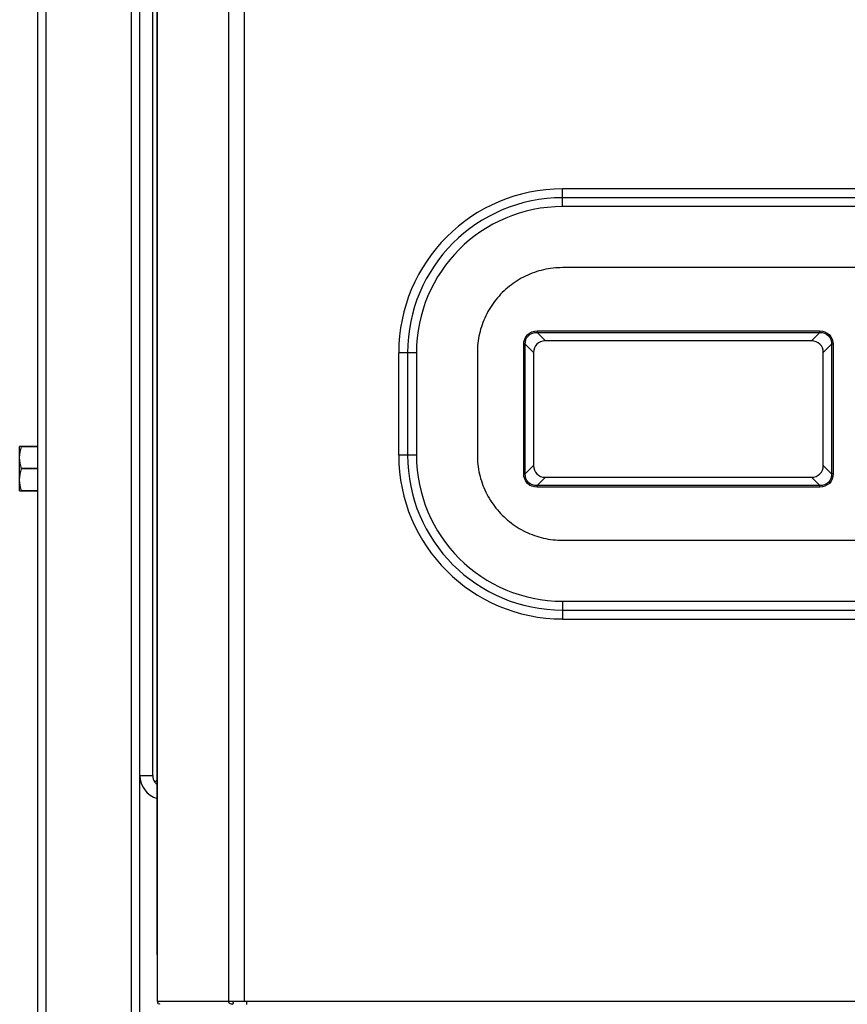
# Model space of a CAD drawing. Units: millimetres. Extents: x 0 to 420, y 0 to 297.
# Drawn here: x 144 to 154, y 161 to 173 of the extents above; entities that cross this region are included whole.
import ezdxf

# ---------------------------------------------------------------- set-up
doc = ezdxf.new("R2010")
doc.units = ezdxf.units.MM
doc.header["$LTSCALE"] = 23.1
doc.layers.add('ASSEMBLY', color=7, linetype='CONTINUOUS')

msp = doc.modelspace()

# ---------------------------------------------------------------- linework, layer by layer
at = {"layer": 'ASSEMBLY', "color": 9, "linetype": 'Continuous'}
for p, q in [((146.494, 203.844), (146.494, 161.204)), ((146.685, 161.204), (146.685, 203.844)), ((145.658, 161.75), (145.658, 203.298)), ((144.356, 135.294), (144.356, 201.854)), ((145.356, 153.494), (145.356, 201.854)), ((145.606, 163.854), (145.606, 200.654)), ((150.416, 170.529), (150.416, 170.737)), ((158.536, 170.737), (150.416, 170.737)), ((158.536, 170.633), (150.416, 170.633)), ((158.536, 170.529), (150.416, 170.529)), ((150.117, 169.07), (150.117, 169.052)), ((150.117, 169.07), (153.436, 169.07)), ((150.117, 169.052), (150.215, 168.954)), ((150.117, 169.052), (153.436, 169.052)), ((153.436, 169.052), (153.338, 168.954)), ((153.436, 169.07), (153.436, 169.052)), ((149.961, 167.395), (149.961, 168.914)), ((149.961, 168.914), (149.978, 168.914)), ((149.978, 167.395), (149.978, 168.914)), ((149.978, 168.914), (150.076, 168.816)), ((153.574, 168.914), (153.476, 168.816)), ((153.574, 168.914), (153.574, 167.395)), ((153.592, 168.914), (153.574, 168.914)), ((153.592, 168.914), (153.592, 167.395)), ((148.492, 168.814), (148.492, 167.614)), ((148.7, 168.814), (148.492, 168.814)), ((148.596, 168.814), (148.596, 167.614)), ((148.7, 168.814), (148.7, 167.614)), ((148.7, 167.614), (148.492, 167.614)), ((149.978, 167.395), (150.076, 167.493)), ((153.574, 167.395), (153.476, 167.493)), ((149.961, 167.395), (149.978, 167.395)), ((153.592, 167.395), (153.574, 167.395)), ((150.117, 167.256), (150.215, 167.354)), ((150.117, 167.239), (150.117, 167.256)), ((153.436, 167.256), (150.117, 167.256)), ((153.436, 167.256), (153.338, 167.354)), ((153.436, 167.239), (153.436, 167.256)), ((153.436, 167.239), (150.117, 167.239)), ((150.416, 165.899), (150.416, 165.691)), ((150.416, 165.899), (158.536, 165.899)), ((150.416, 165.795), (158.536, 165.795)), ((150.416, 165.691), (158.536, 165.691)), ((145.456, 163.854), (145.606, 163.854)), ((146.492, 161.204), (145.658, 161.204)), ((171.001, 161.204), (146.712, 161.204))]:
    msp.add_line(p, q, dxfattribs=at)
at = {"layer": 'ASSEMBLY', "color": 7, "linetype": 'Continuous'}
for p, q in [((145.658, 203.298), (145.658, 161.75)), ((144.256, 135.294), (144.256, 201.854)), ((145.456, 151.58), (145.456, 201.854)), ((158.536, 169.813), (150.416, 169.813)), ((153.338, 168.954), (150.215, 168.954)), ((149.416, 168.814), (149.416, 167.614)), ((150.076, 168.816), (150.076, 167.493)), ((153.476, 167.493), (153.476, 168.816)), ((144.044, 167.194), (144.044, 167.714)), ((144.256, 167.714), (144.044, 167.714)), ((144.067, 167.712), (144.067, 167.714)), ((144.256, 167.712), (144.067, 167.712)), ((144.067, 167.456), (144.067, 167.452)), ((144.256, 167.456), (144.067, 167.456)), ((144.256, 167.452), (144.067, 167.452)), ((150.215, 167.354), (153.338, 167.354)), ((144.044, 167.194), (144.256, 167.194)), ((144.067, 167.194), (144.067, 167.196)), ((144.256, 167.196), (144.067, 167.196)), ((150.416, 166.615), (158.536, 166.615)), ((145.658, 163.804), (145.631, 163.777)), ((145.658, 161.75), (145.658, 161.204)), ((146.712, 161.204), (146.492, 161.204)), ((146.551, 161.192), (146.549, 161.197)), ((146.712, 161.17), (146.712, 161.204))]:
    msp.add_line(p, q, dxfattribs=at)
at = {"layer": 'ASSEMBLY', "color": 9, "linetype": 'Continuous'}
for centre, radius, start, end in [((150.416, 168.814), 1.923, 89.9832, 179.9819), ((150.416, 168.814), 1.819, 89.9822, 179.9809), ((150.416, 168.814), 1.715, 89.9811, 179.9798), ((150.416, 167.615), 1.923, 180.0181, 270.0168), ((150.416, 167.615), 1.819, 180.0191, 270.0178), ((150.416, 167.615), 1.715, 180.0202, 270.0189), ((145.736, 163.854), 0.13, 180, 216.1501)]:
    msp.add_arc(centre, radius, start, end, dxfattribs=at)
at = {"layer": 'ASSEMBLY', "color": 7, "linetype": 'Continuous'}
for radius, start, end in [(0.28, 180, 253.7178), (0.13, 216.1501, 233.8499)]:
    msp.add_arc((145.736, 163.854), radius, start, end, dxfattribs=at)
for centre, major_axis, start_param, end_param in [((150.261, 168.769), (0.146, -0.146), 2.482535, 3.800651), ((153.292, 168.769), (0.146, 0.146), -0.659058, 0.659058), ((150.261, 167.539), (0.146, 0.146), -3.800651, -2.482535), ((153.292, 167.539), (0.146, -0.146), -0.659058, 0.659058)]:
    msp.add_ellipse(centre, major_axis=major_axis, ratio=0.774597, start_param=start_param, end_param=end_param, dxfattribs=at)
for points, start_tangent, end_tangent in [([(150.416, 169.813), (150.194, 169.788), (149.982, 169.714), (149.793, 169.595), (149.634, 169.437), (149.515, 169.247), (149.441, 169.036), (149.416, 168.814)], (-1, 0), (0, -1)), ([(144.044, 167.584), (144.067, 167.712)], (0, 1), (0.312702, 0.949851)), ([(149.416, 167.614), (149.441, 167.392), (149.515, 167.181), (149.634, 166.992), (149.793, 166.833), (149.982, 166.714), (150.194, 166.64), (150.416, 166.615)], (0, -1), (1, 0)), ([(144.067, 167.456), (144.044, 167.584)], (-0.312702, 0.949851), (0, 1)), ([(144.044, 167.324), (144.067, 167.452)], (0, 1), (0.312702, 0.949851)), ([(144.067, 167.196), (144.044, 167.324)], (-0.312702, 0.949851), (0, 1)), ([(145.69, 161.176), (145.67, 161.176), (145.667, 161.191)], (-0.968689, -0.248278), (0.396566, 0.918006)), ([(145.667, 161.191), (145.668, 161.194), (145.67, 161.197)], (0.396566, 0.918006), (0.525206, 0.850975)), ([(146.492, 161.204), (146.504, 161.187), (146.528, 161.176)], (0, -1), (0.968689, -0.248278)), ([(146.528, 161.176), (146.532, 161.175), (146.537, 161.175)], (0.968689, -0.248278), (0.995821, -0.091325)), ([(146.537, 161.175), (146.549, 161.176), (146.553, 161.184)], (0.995821, -0.091325), (-0.037925, 0.999281)), ([(146.553, 161.184), (146.553, 161.188), (146.551, 161.192)], (-0.037925, 0.999281), (-0.417711, 0.90858))]:
    msp.add_spline(points, degree=3, dxfattribs=dict(at, start_tangent=start_tangent, end_tangent=end_tangent))
at = {"layer": 'ASSEMBLY', "color": 9, "linetype": 'Continuous'}
for points, start_tangent, end_tangent in [([(149.961, 168.914), (150.004, 169.026), (150.117, 169.07)], (0.000016, 1), (1, -0.000025)), ([(149.978, 168.914), (150.015, 169.015), (150.117, 169.052)], (-0.02437, 0.999703), (0.999702, -0.024393)), ([(153.436, 169.07), (153.548, 169.026), (153.592, 168.914)], (1, -0.000016), (-0.000025, -1)), ([(153.436, 169.052), (153.537, 169.015), (153.574, 168.914)], (0.999703, 0.02437), (-0.024393, -0.999702)), ([(150.117, 167.239), (150.004, 167.282), (149.961, 167.395)], (-1, 0.000016), (0.000025, 1)), ([(150.117, 167.256), (150.015, 167.293), (149.978, 167.395)], (-0.999703, -0.02437), (0.024393, 0.999702)), ([(153.592, 167.395), (153.548, 167.282), (153.436, 167.239)], (-0.000016, -1), (-1, 0.000025)), ([(153.574, 167.395), (153.537, 167.293), (153.436, 167.256)], (0.02437, -0.999703), (-0.999702, 0.024393))]:
    msp.add_spline(points, degree=3, dxfattribs=dict(at, start_tangent=start_tangent, end_tangent=end_tangent))

doc.saveas('drawing.dxf')
